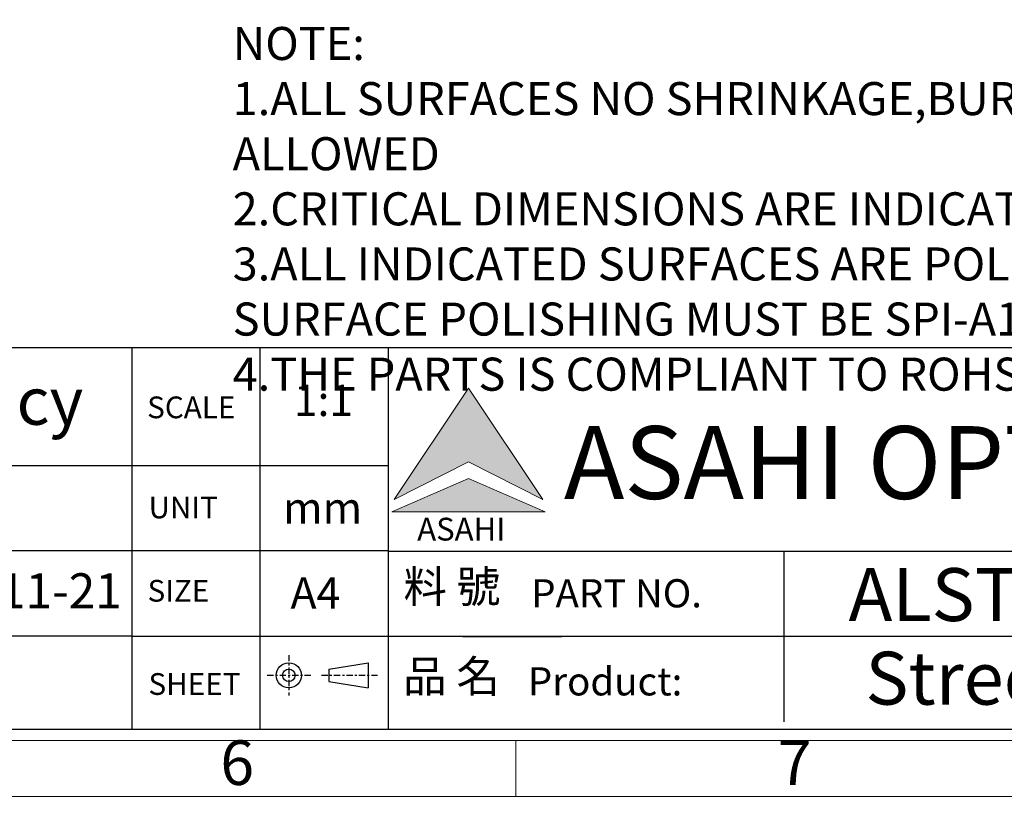
# Model space of a CAD drawing. Units: millimetres. Extents: x 1255 to 1483, y 157 to 320.
# Drawn here: x 1399 to 1447, y 160 to 198 of the extents above; entities that cross this region are included whole.
import ezdxf
from ezdxf.enums import TextEntityAlignment as Align

# ---------------------------------------------------------------- set-up
doc = ezdxf.new("R2010")
doc.units = ezdxf.units.MM
doc.header["$LTSCALE"] = 0.25
doc.linetypes.add('CENTER2', pattern=[28.575, 19.05, -3.175, 3.175, -3.175])
doc.layers.add('dim', color=82, linetype='Continuous', lineweight=9)
doc.layers.add('图层1', color=7, linetype='Continuous')
doc.styles.add('ISO Proportional', font='isocp', dxfattribs={"bigfont": 'hztxt.shx'})
doc.styles.add('ROMANC', font='romans.shx', dxfattribs={"height": 5, "bigfont": 'gbcbig.shx'})
doc.styles.add('ROMANS', font='romantic.ttf', dxfattribs={"height": 0.6})
doc.styles.get("Standard").update_dxf_attribs({"font": 'txt', "bigfont": 'hztxt.shx'})

# ---------------------------------------------------------------- blocks, each defined once
blk = doc.blocks.new('1')
for p, q in [((3445.98, -733.4), (4120.45, -733.4)), ((3445.98, -735.09), (4120.45, -735.09)), ((3951.83, -743.52), (3951.83, -735.09))]:
    blk.add_line(p, q)
blk.add_lwpolyline([(3437.55, -743.52), (4128.88, -743.52), (4128.88, -259.59), (3437.55, -259.59)], close=True)
at = {"style": 'ISO Proportional'}
for s, p in [('6', (3909.68, -739.3)), ('7', (3993.99, -739.3))]:
    blk.add_text(s, height=6.74, dxfattribs=at).set_placement(p, align=Align.MIDDLE)
blk = doc.blocks.new('dggg')
at = {"layer": 'dim', "ltscale": 0.05}
h = blk.add_hatch(color=1, dxfattribs=at)
h.paths.add_polyline_path([(3944.66, -692.95), (3955.91, -698.64), (3944.66, -681.77), (3933.41, -698.64)])
h.paths.add_polyline_path([(3933.06, -700.48), (3944.66, -700.48), (3956.27, -700.48), (3944.66, -695.44)])
at = {"layer": 'dim', "color": 1, "ltscale": 0.05}
for p, q in [((3944.66, -681.77), (3933.41, -698.64)), ((3944.66, -681.77), (3955.91, -698.64)), ((3933.41, -698.64), (3944.66, -692.95)), ((3955.91, -698.64), (3944.66, -692.95)), ((3944.66, -695.44), (3933.06, -700.48)), ((3944.66, -695.44), (3956.27, -700.48)), ((3933.06, -700.48), (3944.66, -700.48)), ((3956.27, -700.48), (3944.66, -700.48))]:
    blk.add_line(p, q, dxfattribs=at)
at = {"layer": '图层1'}
for p, q in [((4118.76, -675.7), (3783.54, -675.7)), ((3893.74, -675.7), (3893.74, -732.19)), ((3893.74, -675.7), (3893.74, -733.4)), ((3932.5, -693.54), (3783.54, -693.54)), ((3932.5, -706.37), (3783.54, -706.37)), ((3893.74, -719.28), (3783.54, -719.28)), ((3923.54, -724.27), (3929.46, -723.31)), ((3929.46, -723.31), (3929.46, -727.12)), ((3923.54, -724.27), (3923.54, -726.17)), ((3923.54, -726.17), (3929.46, -727.12)), ((4118.76, -733.4), (3447.67, -733.4)), ((4118.76, -733.4), (3447.67, -733.4)), ((3893.74, -733.4), (3783.54, -733.4))]:
    blk.add_line(p, q, dxfattribs=at)
at = {"layer": '图层1', "ltscale": 0.1}
for p, q in [((3913.12, -675.7), (3913.12, -733.4)), ((3932.5, -675.7), (3932.5, -733.4)), ((3932.5, -706.45), (4118.76, -706.45)), ((3992.32, -706.45), (3992.32, -732.27)), ((3893.74, -719.28), (3932.5, -719.28)), ((3932.5, -719.28), (4118.76, -719.28)), ((3943.81, -719.36), (3958.77, -719.36))]:
    blk.add_line(p, q, dxfattribs=at)
at = {"layer": '图层1', "color": 1, "linetype": 'CENTER2', "ltscale": 0.2}
for p, q in [((3917.48, -722.15), (3917.48, -728.26)), ((3914.22, -725.22), (3920.88, -725.22)), ((3922.43, -725.22), (3930.97, -725.22))]:
    blk.add_line(p, q, dxfattribs=at)
at = {"layer": '图层1'}
for radius in [1.9, 0.951]:
    blk.add_circle((3917.48, -725.22), radius, dxfattribs=at)
at = {"color": 0, "ltscale": 0.05, "insert": (3959.09, -687.53), "char_height": 11.0121, "width": 228.7882, "attachment_point": 1, "style": 'ROMANC'}
blk.add_mtext('{\\fSimSun|b0|i0|c134|p2;\\C1;ASAHI OPTICS LIMITED}', dxfattribs=at)
at = {"layer": 'dim', "color": 1, "ltscale": 0.05, "insert": (3936.9, -701.39), "char_height": 3.4483, "width": 29.1767, "attachment_point": 1, "style": 'ROMANC'}
blk.add_mtext('{\\fSTSong|b0|i0|c0|p2;ASAHI}', dxfattribs=at)
at = {"layer": '图层1', "attachment_point": 1}
for s, insert, char_height, width in [('{\\fSimSun|b0|i0|c134|p2;Transparency}', (3823.87, -680.16), 7.167, 35.0288), ('{\\fPMingLiU|b0|i0|c136|p54;\\C2;料 號}', (3934.82, -709.37), 4.822, 22.0235), ('{\\fPMingLiU|b0|i0|c136|p54;\\C2;品 名}', (3934.78, -722.96), 4.822, 22.0235)]:
    blk.add_mtext(s, dxfattribs=dict(at, insert=insert, char_height=char_height, width=width))
at = {"layer": '图层1', "color": 4, "char_height": 4.734, "width": 37.837, "attachment_point": 1, "style": 'ROMANS'}
for s, insert in [('1:1', (3918.24, -681.27)), ('mm', (3916.61, -697.53)), ('A4', (3917.74, -710.39))]:
    blk.add_mtext(s, dxfattribs=dict(at, insert=insert))
at = {"layer": '图层1', "attachment_point": 1, "style": 'ROMANS'}
for s, insert, char_height, width in [('{\\C2;SCALE}', (3896.06, -683.05), 3.2878, 26.2758), ('{\\C2;UNIT}', (3896.27, -698.18), 3.288, 26.2758), ('{\\C2;SIZE}', (3896.12, -710.79), 3.288, 26.2758), ('{\\C2;PART NO.}', (3954.14, -710.68), 4.2609, 34.0533), ('{\\C2;Product:}', (3953.63, -724), 4.2609, 34.0533), ('{\\C2;SHEET}', (3896.26, -724.89), 3.2878, 26.2758)]:
    blk.add_mtext(s, dxfattribs=dict(at, insert=insert, char_height=char_height, width=width))
at = {"layer": '图层1', "color": 7, "insert": (3855.1, -709.79), "char_height": 5.3001, "width": 35.0288, "attachment_point": 1}
blk.add_mtext('{\\fSimSun|b0|i0;2019-11-21}', dxfattribs=at)
blk = doc.blocks.new('dfdfgrf')
at = {"layer": 'dim', "color": 0, "ltscale": 0.05, "insert": (3902.41, 455.9), "char_height": 5, "width": 208.4169, "attachment_point": 1, "style": 'ROMANC'}
blk.add_mtext('{\\fSimSun|b0|i0|c134|p2;NOTE:\\P1.ALL SURFACES NO SHRINKAGE,BURRS,JUNCTION LINES ALLOWED  \\P2.CRITICAL DIMENSIONS ARE INDICATED ON THE DRAWING \\P3.ALL INDICATED SURFACES ARE POLISHED, THE OPTICAL SURFACE POLISHING MUST BE SPI-A1 STANDARD\\P4.THE PARTS IS COMPLIANT TO ROHS AND REACH STANDARD}', dxfattribs=at)

msp = doc.modelspace()

# ---------------------------------------------------------------- block references
at = {"layer": 'dim', "color": 0, "xscale": 0.3224309759997777, "yscale": 0.3224309759997777, "zscale": 0.322430976}
for name, p in [('1', (149.34, 399.703)), ('dfdfgrf', (151.462, 50.489)), ('dggg', (149.34, 399.703))]:
    msp.add_blockref(name, p, dxfattribs=at)

# ---------------------------------------------------------------- texts
at = {"layer": '图层1', "lineweight": 25, "char_height": 2.57945, "width": 46.24481, "attachment_point": 1}
for s, insert in [('{\\fSimSun|b0|i0|c134|p2;\\C2;ALST50D12LED5050T2W}', (1439.75, 171.096)), ('{\\fSimSun|b0|i0|c134|p2;\\C2;Street light lens}', (1440.574, 167.02))]:
    msp.add_mtext(s, dxfattribs=dict(at, insert=insert))

doc.saveas('drawing.dxf')
